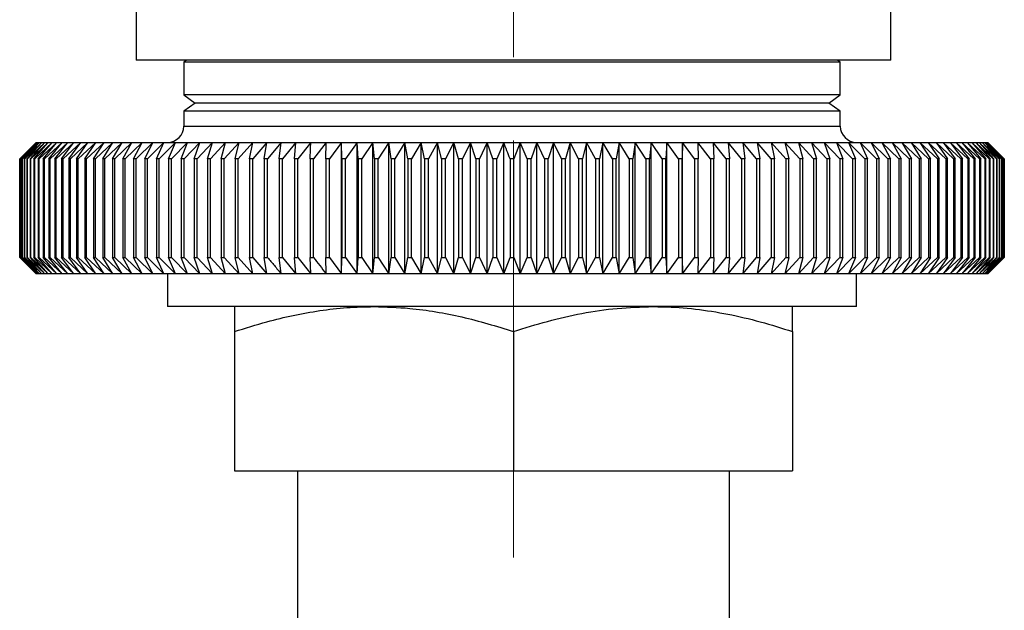
# Model space of a CAD drawing. Units: millimetres. Extents: x 134 to 238, y 41 to 170.
# Drawn here: x 141 to 171, y 80 to 98 of the extents above; entities that cross this region are included whole.
import ezdxf

# ---------------------------------------------------------------- set-up
doc = ezdxf.new("R2010")
doc.units = ezdxf.units.MM
doc.linetypes.add('CENTERX2', pattern=[20.32, 12.7, -2.54, 2.54, -2.54])

msp = doc.modelspace()

# ---------------------------------------------------------------- linework, layer by layer
at = {"color": 7, "linetype": 'CENTERX2', "lineweight": 18}
msp.add_line((155.894, 41.364), (155.894, 116.377), dxfattribs=at)
at = {"color": 7, "linetype": 'Continuous', "lineweight": 25}
for p, q in [((144.394, 106.153), (144.394, 97.153)), ((167.394, 97.153), (167.394, 106.153)), ((167.394, 97.153), (144.394, 97.153)), ((145.925, 97.153), (145.848, 97.098)), ((145.848, 97.098), (145.848, 96.098)), ((165.848, 97.098), (145.848, 97.098)), ((165.848, 97.098), (165.77, 97.153)), ((165.848, 96.098), (165.848, 97.098)), ((145.848, 96.098), (146.198, 95.848)), ((165.848, 96.098), (145.848, 96.098)), ((165.498, 95.848), (165.848, 96.098)), ((146.198, 95.848), (145.848, 95.598)), ((165.498, 95.848), (146.198, 95.848)), ((165.848, 95.598), (165.498, 95.848)), ((145.848, 95.598), (145.848, 95.148)), ((165.848, 95.598), (145.848, 95.598)), ((165.848, 95.148), (165.848, 95.598)), ((141.348, 94.648), (140.848, 94.148)), ((141.35, 94.648), (140.848, 94.148)), ((140.855, 94.148), (141.35, 94.648)), ((141.367, 94.648), (140.859, 94.148)), ((140.88, 94.148), (141.367, 94.648)), ((141.403, 94.648), (140.888, 94.148)), ((140.924, 94.148), (141.403, 94.648)), ((141.456, 94.648), (140.936, 94.148)), ((140.985, 94.148), (141.456, 94.648)), ((141.526, 94.648), (141.002, 94.148)), ((141.065, 94.148), (141.526, 94.648)), ((141.614, 94.648), (141.086, 94.148)), ((141.163, 94.148), (141.614, 94.648)), ((141.719, 94.648), (141.188, 94.148)), ((141.279, 94.148), (141.719, 94.648)), ((141.842, 94.648), (141.307, 94.148)), ((141.348, 94.648), (141.35, 94.648)), ((141.35, 94.648), (141.367, 94.648)), ((141.367, 94.648), (141.403, 94.648)), ((141.403, 94.648), (141.456, 94.648)), ((141.413, 94.148), (141.842, 94.648)), ((141.981, 94.648), (141.445, 94.148)), ((141.456, 94.648), (141.526, 94.648)), ((141.526, 94.648), (141.614, 94.648)), ((141.564, 94.148), (141.981, 94.648)), ((142.137, 94.648), (141.6, 94.148)), ((141.614, 94.648), (141.719, 94.648)), ((141.719, 94.648), (141.842, 94.648)), ((141.732, 94.148), (142.137, 94.648)), ((142.311, 94.648), (141.772, 94.148)), ((141.842, 94.648), (141.981, 94.648)), ((141.918, 94.148), (142.311, 94.648)), ((142.5, 94.648), (141.962, 94.148)), ((141.981, 94.648), (142.137, 94.648)), ((142.121, 94.148), (142.5, 94.648)), ((142.137, 94.648), (142.311, 94.648)), ((142.706, 94.648), (142.168, 94.148)), ((142.311, 94.648), (142.5, 94.648)), ((142.34, 94.148), (142.706, 94.648)), ((142.928, 94.648), (142.391, 94.148)), ((142.5, 94.648), (142.706, 94.648)), ((142.576, 94.148), (142.928, 94.648)), ((143.166, 94.648), (142.631, 94.148)), ((142.706, 94.648), (142.928, 94.648)), ((142.828, 94.148), (143.166, 94.648)), ((143.419, 94.648), (142.886, 94.148)), ((142.928, 94.648), (143.166, 94.648)), ((143.096, 94.148), (143.419, 94.648)), ((143.687, 94.648), (143.158, 94.148)), ((143.166, 94.648), (143.419, 94.648)), ((143.379, 94.148), (143.687, 94.648)), ((143.419, 94.648), (143.687, 94.648)), ((143.97, 94.648), (143.445, 94.148)), ((143.678, 94.148), (143.97, 94.648)), ((143.687, 94.648), (143.97, 94.648)), ((144.267, 94.648), (143.747, 94.148)), ((143.97, 94.648), (144.267, 94.648)), ((143.992, 94.148), (144.267, 94.648)), ((144.579, 94.648), (144.063, 94.148)), ((144.267, 94.648), (144.579, 94.648)), ((144.319, 94.148), (144.579, 94.648)), ((144.904, 94.648), (144.394, 94.148)), ((144.579, 94.648), (144.904, 94.648)), ((144.661, 94.148), (144.904, 94.648)), ((145.243, 94.648), (144.739, 94.148)), ((144.904, 94.648), (145.243, 94.648)), ((145.017, 94.148), (145.243, 94.648)), ((145.594, 94.648), (145.098, 94.148)), ((145.243, 94.648), (145.594, 94.648)), ((145.386, 94.148), (145.594, 94.648)), ((145.959, 94.648), (145.47, 94.148)), ((145.594, 94.648), (145.959, 94.648)), ((145.767, 94.148), (145.959, 94.648)), ((146.335, 94.648), (145.854, 94.148)), ((145.959, 94.648), (146.335, 94.648)), ((146.161, 94.148), (146.335, 94.648)), ((146.722, 94.648), (146.25, 94.148)), ((146.335, 94.648), (146.722, 94.648)), ((146.567, 94.148), (146.722, 94.648)), ((147.121, 94.648), (146.659, 94.148)), ((146.722, 94.648), (147.121, 94.648)), ((146.984, 94.148), (147.121, 94.648)), ((147.531, 94.648), (147.078, 94.148)), ((147.121, 94.648), (147.531, 94.648)), ((147.411, 94.148), (147.531, 94.648)), ((147.95, 94.648), (147.508, 94.148)), ((147.531, 94.648), (147.95, 94.648)), ((147.849, 94.148), (147.95, 94.648)), ((148.379, 94.648), (147.948, 94.148)), ((147.95, 94.648), (148.379, 94.648)), ((148.297, 94.148), (148.379, 94.648)), ((148.379, 94.648), (148.818, 94.648)), ((148.818, 94.648), (148.398, 94.148)), ((148.754, 94.148), (148.818, 94.648)), ((148.818, 94.648), (149.265, 94.648)), ((149.265, 94.648), (148.857, 94.148)), ((149.22, 94.148), (149.265, 94.648)), ((149.265, 94.648), (149.72, 94.648)), ((149.72, 94.648), (149.324, 94.148)), ((149.72, 94.648), (150.182, 94.648)), ((150.182, 94.648), (149.8, 94.148)), ((150.174, 94.148), (150.182, 94.648)), ((150.182, 94.648), (150.651, 94.648)), ((150.651, 94.648), (150.282, 94.148)), ((150.663, 94.148), (150.651, 94.648)), ((150.651, 94.648), (151.127, 94.648)), ((150.651, 90.648), (150.651, 94.648)), ((151.127, 94.648), (150.772, 94.148)), ((151.157, 94.148), (151.127, 94.648)), ((151.127, 94.648), (151.608, 94.648)), ((151.127, 90.648), (151.127, 94.648)), ((151.608, 94.648), (151.268, 94.148)), ((151.657, 94.148), (151.608, 94.648)), ((151.608, 94.648), (152.095, 94.648)), ((151.608, 90.648), (151.608, 94.648)), ((152.095, 94.648), (151.769, 94.148)), ((152.095, 94.648), (152.586, 94.648)), ((152.162, 94.148), (152.095, 94.648)), ((152.095, 90.648), (152.095, 94.648)), ((152.586, 94.648), (152.275, 94.148)), ((152.586, 94.648), (153.081, 94.648)), ((152.672, 94.148), (152.586, 94.648)), ((152.586, 90.648), (152.586, 94.648)), ((153.081, 94.648), (152.786, 94.148)), ((153.081, 94.648), (153.579, 94.648)), ((153.185, 94.148), (153.081, 94.648)), ((153.081, 90.648), (153.081, 94.648)), ((153.579, 94.648), (153.3, 94.148)), ((153.579, 94.648), (154.08, 94.648)), ((153.702, 94.148), (153.579, 94.648)), ((153.579, 90.648), (153.579, 94.648)), ((154.08, 94.648), (153.818, 94.148)), ((154.08, 94.648), (154.584, 94.648)), ((154.222, 94.148), (154.08, 94.648)), ((154.08, 90.648), (154.08, 94.648)), ((154.584, 94.648), (154.338, 94.148)), ((154.584, 94.648), (155.089, 94.648)), ((154.743, 94.148), (154.584, 94.648)), ((154.584, 90.648), (154.584, 94.648)), ((155.089, 94.648), (154.859, 94.148)), ((155.089, 94.648), (155.594, 94.648)), ((155.266, 94.148), (155.089, 94.648)), ((155.089, 90.648), (155.089, 94.648)), ((155.594, 94.648), (155.382, 94.148)), ((155.594, 94.648), (156.101, 94.648)), ((155.594, 90.648), (155.594, 94.648)), ((156.101, 94.648), (155.906, 94.148)), ((156.101, 90.648), (156.101, 94.648)), ((156.101, 94.648), (156.606, 94.648)), ((156.313, 94.148), (156.101, 94.648)), ((156.606, 94.648), (156.429, 94.148)), ((156.606, 90.648), (156.606, 94.648)), ((156.606, 94.648), (157.111, 94.648)), ((156.836, 94.148), (156.606, 94.648)), ((157.111, 94.648), (156.952, 94.148)), ((157.111, 90.648), (157.111, 94.648)), ((157.111, 94.648), (157.615, 94.648)), ((157.358, 94.148), (157.111, 94.648)), ((157.615, 94.648), (157.473, 94.148)), ((157.615, 90.648), (157.615, 94.648)), ((157.615, 94.648), (158.116, 94.648)), ((157.877, 94.148), (157.615, 94.648)), ((158.116, 94.648), (157.993, 94.148)), ((158.116, 90.648), (158.116, 94.648)), ((158.395, 94.148), (158.116, 94.648)), ((158.116, 94.648), (158.614, 94.648)), ((158.614, 94.648), (158.51, 94.148)), ((158.614, 90.648), (158.614, 94.648)), ((158.614, 94.648), (159.109, 94.648)), ((158.909, 94.148), (158.614, 94.648)), ((159.109, 94.648), (159.023, 94.148)), ((159.109, 90.648), (159.109, 94.648)), ((159.42, 94.148), (159.109, 94.648)), ((159.109, 94.648), (159.6, 94.648)), ((159.6, 94.648), (159.533, 94.148)), ((159.6, 90.648), (159.6, 94.648)), ((159.926, 94.148), (159.6, 94.648)), ((159.6, 94.648), (160.087, 94.648)), ((160.087, 94.648), (160.038, 94.148)), ((160.087, 90.648), (160.087, 94.648)), ((160.427, 94.148), (160.087, 94.648)), ((160.087, 94.648), (160.568, 94.648)), ((160.568, 94.648), (160.538, 94.148)), ((160.568, 90.648), (160.568, 94.648)), ((160.923, 94.148), (160.568, 94.648)), ((160.568, 94.648), (161.044, 94.648)), ((161.044, 94.648), (161.033, 94.148)), ((161.044, 90.648), (161.044, 94.648)), ((161.413, 94.148), (161.044, 94.648)), ((161.044, 94.648), (161.513, 94.648)), ((161.513, 94.648), (161.521, 94.148)), ((161.895, 94.148), (161.513, 94.648)), ((161.513, 94.648), (161.975, 94.648)), ((161.975, 94.648), (162.002, 94.148)), ((162.371, 94.148), (161.975, 94.648)), ((161.975, 94.648), (162.43, 94.648)), ((162.43, 94.648), (162.475, 94.148)), ((162.838, 94.148), (162.43, 94.648)), ((162.43, 94.648), (162.877, 94.648)), ((162.877, 94.648), (162.941, 94.148)), ((163.297, 94.148), (162.877, 94.648)), ((162.877, 94.648), (163.316, 94.648)), ((163.316, 94.648), (163.398, 94.148)), ((163.747, 94.148), (163.316, 94.648)), ((163.316, 94.648), (163.745, 94.648)), ((163.745, 94.648), (163.846, 94.148)), ((164.187, 94.148), (163.745, 94.648)), ((163.745, 94.648), (164.164, 94.648)), ((164.164, 94.648), (164.284, 94.148)), ((164.617, 94.148), (164.164, 94.648)), ((164.164, 94.648), (164.574, 94.648)), ((164.574, 94.648), (164.711, 94.148)), ((165.036, 94.148), (164.574, 94.648)), ((164.574, 94.648), (164.973, 94.648)), ((164.973, 94.648), (165.128, 94.148)), ((165.445, 94.148), (164.973, 94.648)), ((164.973, 94.648), (165.36, 94.648)), ((165.36, 94.648), (165.534, 94.148)), ((165.841, 94.148), (165.36, 94.648)), ((165.36, 94.648), (165.736, 94.648)), ((165.736, 94.648), (165.928, 94.148)), ((166.225, 94.148), (165.736, 94.648)), ((165.736, 94.648), (166.101, 94.648)), ((166.101, 94.648), (166.309, 94.148)), ((166.597, 94.148), (166.101, 94.648)), ((166.101, 94.648), (166.452, 94.648)), ((166.452, 94.648), (166.678, 94.148)), ((166.956, 94.148), (166.452, 94.648)), ((166.452, 94.648), (166.791, 94.648)), ((166.791, 94.648), (167.034, 94.148)), ((167.301, 94.148), (166.791, 94.648)), ((166.791, 94.648), (167.116, 94.648)), ((167.116, 94.648), (167.376, 94.148)), ((167.632, 94.148), (167.116, 94.648)), ((167.116, 94.648), (167.428, 94.648)), ((167.428, 94.648), (167.703, 94.148)), ((167.948, 94.148), (167.428, 94.648)), ((167.428, 94.648), (167.725, 94.648)), ((167.725, 94.648), (168.017, 94.148)), ((168.25, 94.148), (167.725, 94.648)), ((167.725, 94.648), (168.008, 94.648)), ((168.008, 94.648), (168.316, 94.148)), ((168.537, 94.148), (168.008, 94.648)), ((168.008, 94.648), (168.276, 94.648)), ((168.276, 94.648), (168.599, 94.148)), ((168.809, 94.148), (168.276, 94.648)), ((168.276, 94.648), (168.53, 94.648)), ((168.53, 94.648), (168.867, 94.148)), ((169.064, 94.148), (168.53, 94.648)), ((168.53, 94.648), (168.767, 94.648)), ((168.767, 94.648), (169.119, 94.148)), ((169.304, 94.148), (168.767, 94.648)), ((168.767, 94.648), (168.989, 94.648)), ((168.989, 94.648), (169.355, 94.148)), ((169.527, 94.148), (168.989, 94.648)), ((168.989, 94.648), (169.195, 94.648)), ((169.195, 94.648), (169.574, 94.148)), ((169.733, 94.148), (169.195, 94.648)), ((169.195, 94.648), (169.384, 94.648)), ((169.384, 94.648), (169.777, 94.148)), ((169.923, 94.148), (169.384, 94.648)), ((169.384, 94.648), (169.558, 94.648)), ((169.558, 94.648), (169.963, 94.148)), ((170.095, 94.148), (169.558, 94.648)), ((169.558, 94.648), (169.714, 94.648)), ((169.714, 94.648), (170.131, 94.148)), ((170.25, 94.148), (169.714, 94.648)), ((169.714, 94.648), (169.853, 94.648)), ((169.853, 94.648), (170.282, 94.148)), ((170.388, 94.148), (169.853, 94.648)), ((169.853, 94.648), (169.976, 94.648)), ((169.976, 94.648), (170.416, 94.148)), ((170.508, 94.148), (169.976, 94.648)), ((169.976, 94.648), (170.081, 94.648)), ((170.081, 94.648), (170.532, 94.148)), ((170.609, 94.148), (170.081, 94.648)), ((170.081, 94.648), (170.169, 94.648)), ((170.169, 94.648), (170.63, 94.148)), ((170.693, 94.148), (170.169, 94.648)), ((170.169, 94.648), (170.239, 94.648)), ((170.239, 94.648), (170.71, 94.148)), ((170.759, 94.148), (170.239, 94.648)), ((170.239, 94.648), (170.292, 94.648)), ((170.292, 94.648), (170.771, 94.148)), ((170.807, 94.148), (170.292, 94.648)), ((170.292, 94.648), (170.328, 94.648)), ((170.328, 94.648), (170.815, 94.148)), ((170.836, 94.148), (170.328, 94.648)), ((170.328, 94.648), (170.345, 94.648)), ((170.345, 94.648), (170.84, 94.148)), ((170.847, 94.148), (170.345, 94.648)), ((170.345, 94.648), (170.348, 94.648)), ((170.848, 94.148), (170.348, 94.648)), ((140.848, 94.148), (140.848, 91.148)), ((140.848, 94.148), (140.848, 94.148)), ((140.848, 91.148), (140.848, 94.148)), ((140.859, 94.148), (140.855, 94.148)), ((140.855, 94.148), (140.855, 91.148)), ((140.859, 91.148), (140.859, 94.148)), ((140.888, 94.148), (140.88, 94.148)), ((140.88, 94.148), (140.88, 91.148)), ((140.888, 91.148), (140.888, 94.148)), ((140.936, 94.148), (140.924, 94.148)), ((140.924, 94.148), (140.924, 91.148)), ((140.936, 91.148), (140.936, 94.148)), ((141.002, 94.148), (140.985, 94.148)), ((140.985, 94.148), (140.985, 91.148)), ((141.002, 91.148), (141.002, 94.148)), ((141.086, 94.148), (141.065, 94.148)), ((141.065, 94.148), (141.065, 91.148)), ((141.086, 91.148), (141.086, 94.148)), ((141.188, 94.148), (141.163, 94.148)), ((141.163, 94.148), (141.163, 91.148)), ((141.188, 91.148), (141.188, 94.148)), ((141.307, 94.148), (141.279, 94.148)), ((141.279, 94.148), (141.279, 91.148)), ((141.307, 91.148), (141.307, 94.148)), ((141.445, 94.148), (141.413, 94.148)), ((141.413, 94.148), (141.413, 91.148)), ((141.445, 91.148), (141.445, 94.148)), ((141.6, 94.148), (141.564, 94.148)), ((141.564, 94.148), (141.564, 91.148)), ((141.6, 91.148), (141.6, 94.148)), ((141.772, 94.148), (141.732, 94.148)), ((141.732, 94.148), (141.732, 91.148)), ((141.772, 91.148), (141.772, 94.148)), ((141.918, 94.148), (141.918, 91.148)), ((141.962, 94.148), (141.918, 94.148)), ((141.962, 91.148), (141.962, 94.148)), ((142.121, 94.148), (142.121, 91.148)), ((142.168, 94.148), (142.121, 94.148)), ((142.168, 91.148), (142.168, 94.148)), ((142.34, 94.148), (142.34, 91.148)), ((142.391, 94.148), (142.34, 94.148)), ((142.391, 91.148), (142.391, 94.148)), ((142.576, 94.148), (142.576, 91.148)), ((142.631, 94.148), (142.576, 94.148)), ((142.631, 91.148), (142.631, 94.148)), ((142.828, 94.148), (142.828, 91.148)), ((142.886, 94.148), (142.828, 94.148)), ((142.886, 91.148), (142.886, 94.148)), ((143.096, 94.148), (143.096, 91.148)), ((143.158, 94.148), (143.096, 94.148)), ((143.158, 91.148), (143.158, 94.148)), ((143.445, 94.148), (143.379, 94.148)), ((143.379, 94.148), (143.379, 91.148)), ((143.445, 91.148), (143.445, 94.148)), ((143.747, 94.148), (143.678, 94.148)), ((143.678, 94.148), (143.678, 91.148)), ((143.747, 91.148), (143.747, 94.148)), ((144.063, 94.148), (143.992, 94.148)), ((143.992, 94.148), (143.992, 91.148)), ((144.063, 91.148), (144.063, 94.148)), ((144.319, 94.148), (144.319, 91.148)), ((144.394, 94.148), (144.319, 94.148)), ((144.394, 91.148), (144.394, 94.148)), ((144.661, 94.148), (144.661, 91.148)), ((144.739, 94.148), (144.661, 94.148)), ((144.739, 91.148), (144.739, 94.148)), ((145.017, 94.148), (145.017, 91.148)), ((145.098, 94.148), (145.017, 94.148)), ((145.098, 91.148), (145.098, 94.148)), ((145.386, 94.148), (145.386, 91.148)), ((145.47, 94.148), (145.386, 94.148)), ((145.47, 91.148), (145.47, 94.148)), ((145.767, 94.148), (145.767, 91.148)), ((145.854, 94.148), (145.767, 94.148)), ((145.854, 91.148), (145.854, 94.148)), ((146.161, 94.148), (146.161, 91.148)), ((146.25, 94.148), (146.161, 94.148)), ((146.25, 91.148), (146.25, 94.148)), ((146.659, 94.148), (146.567, 94.148)), ((146.567, 94.148), (146.567, 91.148)), ((146.659, 91.148), (146.659, 94.148)), ((146.984, 94.148), (146.984, 91.148)), ((147.078, 94.148), (146.984, 94.148)), ((147.078, 91.148), (147.078, 94.148)), ((147.411, 94.148), (147.411, 91.148)), ((147.508, 94.148), (147.411, 94.148)), ((147.508, 91.148), (147.508, 94.148)), ((147.849, 94.148), (147.849, 91.148)), ((147.948, 94.148), (147.849, 94.148)), ((147.948, 91.148), (147.948, 94.148)), ((148.297, 94.148), (148.297, 91.148)), ((148.398, 94.148), (148.297, 94.148)), ((148.398, 91.148), (148.398, 94.148)), ((148.754, 94.148), (148.754, 91.148)), ((148.857, 94.148), (148.754, 94.148)), ((148.857, 91.148), (148.857, 94.148)), ((149.324, 94.148), (149.22, 94.148)), ((149.22, 94.148), (149.22, 91.148)), ((149.324, 91.148), (149.324, 94.148)), ((149.693, 94.148), (149.693, 91.148)), ((149.8, 94.148), (149.693, 94.148)), ((149.8, 91.148), (149.8, 94.148)), ((150.174, 94.148), (150.174, 91.148)), ((150.282, 94.148), (150.174, 94.148)), ((150.282, 91.148), (150.282, 94.148)), ((150.663, 94.148), (150.663, 91.148)), ((150.772, 94.148), (150.663, 94.148)), ((150.772, 91.148), (150.772, 94.148)), ((151.157, 94.148), (151.157, 91.148)), ((151.268, 94.148), (151.157, 94.148)), ((151.268, 91.148), (151.268, 94.148)), ((151.769, 94.148), (151.657, 94.148)), ((151.657, 94.148), (151.657, 91.148)), ((151.769, 91.148), (151.769, 94.148)), ((152.162, 94.148), (152.162, 91.148)), ((152.275, 94.148), (152.162, 94.148)), ((152.275, 91.148), (152.275, 94.148)), ((152.672, 94.148), (152.672, 91.148)), ((152.786, 94.148), (152.672, 94.148)), ((152.786, 91.148), (152.786, 94.148)), ((153.185, 94.148), (153.185, 91.148)), ((153.3, 94.148), (153.185, 94.148)), ((153.3, 91.148), (153.3, 94.148)), ((153.818, 94.148), (153.702, 94.148)), ((153.702, 94.148), (153.702, 91.148)), ((153.818, 91.148), (153.818, 94.148)), ((154.338, 94.148), (154.222, 94.148)), ((154.222, 94.148), (154.222, 91.148)), ((154.338, 91.148), (154.338, 94.148)), ((154.743, 94.148), (154.743, 91.148)), ((154.859, 94.148), (154.743, 94.148)), ((154.859, 91.148), (154.859, 94.148)), ((155.382, 94.148), (155.266, 94.148)), ((155.266, 94.148), (155.266, 91.148)), ((155.382, 91.148), (155.382, 94.148)), ((155.789, 94.148), (155.789, 91.148)), ((155.906, 94.148), (155.789, 94.148)), ((155.906, 91.148), (155.906, 94.148)), ((156.429, 94.148), (156.313, 94.148)), ((156.313, 94.148), (156.313, 91.148)), ((156.429, 91.148), (156.429, 94.148)), ((156.836, 94.148), (156.836, 91.148)), ((156.952, 94.148), (156.836, 94.148)), ((156.952, 91.148), (156.952, 94.148)), ((157.473, 94.148), (157.358, 94.148)), ((157.358, 94.148), (157.358, 91.148)), ((157.473, 91.148), (157.473, 94.148)), ((157.877, 94.148), (157.877, 91.148)), ((157.993, 94.148), (157.877, 94.148)), ((157.993, 91.148), (157.993, 94.148)), ((158.395, 94.148), (158.395, 91.148)), ((158.51, 94.148), (158.395, 94.148)), ((158.51, 91.148), (158.51, 94.148)), ((158.909, 94.148), (158.909, 91.148)), ((159.023, 94.148), (158.909, 94.148)), ((159.023, 91.148), (159.023, 94.148)), ((159.42, 94.148), (159.42, 91.148)), ((159.533, 94.148), (159.42, 94.148)), ((159.533, 91.148), (159.533, 94.148)), ((159.926, 94.148), (159.926, 91.148)), ((160.038, 94.148), (159.926, 94.148)), ((160.038, 91.148), (160.038, 94.148)), ((160.538, 94.148), (160.427, 94.148)), ((160.427, 94.148), (160.427, 91.148)), ((160.538, 91.148), (160.538, 94.148)), ((160.923, 94.148), (160.923, 91.148)), ((161.033, 94.148), (160.923, 94.148)), ((161.033, 91.148), (161.033, 94.148)), ((161.521, 94.148), (161.413, 94.148)), ((161.413, 94.148), (161.413, 91.148)), ((161.521, 91.148), (161.521, 94.148)), ((161.895, 94.148), (161.895, 91.148)), ((162.002, 94.148), (161.895, 94.148)), ((162.002, 91.148), (162.002, 94.148)), ((162.371, 94.148), (162.371, 91.148)), ((162.475, 94.148), (162.371, 94.148)), ((162.475, 91.148), (162.475, 94.148)), ((162.838, 94.148), (162.838, 91.148)), ((162.941, 94.148), (162.838, 94.148)), ((162.941, 91.148), (162.941, 94.148)), ((163.398, 94.148), (163.297, 94.148)), ((163.297, 94.148), (163.297, 91.148)), ((163.398, 91.148), (163.398, 94.148)), ((163.846, 94.148), (163.747, 94.148)), ((163.747, 94.148), (163.747, 91.148)), ((163.846, 91.148), (163.846, 94.148)), ((164.187, 94.148), (164.187, 91.148)), ((164.284, 94.148), (164.187, 94.148)), ((164.284, 91.148), (164.284, 94.148)), ((164.617, 94.148), (164.617, 91.148)), ((164.711, 94.148), (164.617, 94.148)), ((164.711, 91.148), (164.711, 94.148)), ((165.128, 94.148), (165.036, 94.148)), ((165.036, 94.148), (165.036, 91.148)), ((165.128, 91.148), (165.128, 94.148)), ((165.445, 94.148), (165.445, 91.148)), ((165.534, 94.148), (165.445, 94.148)), ((165.534, 91.148), (165.534, 94.148)), ((165.928, 94.148), (165.841, 94.148)), ((165.841, 94.148), (165.841, 91.148)), ((165.928, 91.148), (165.928, 94.148)), ((166.225, 94.148), (166.225, 91.148)), ((166.309, 94.148), (166.225, 94.148)), ((166.309, 91.148), (166.309, 94.148)), ((166.678, 94.148), (166.597, 94.148)), ((166.597, 94.148), (166.597, 91.148)), ((166.678, 91.148), (166.678, 94.148)), ((166.956, 94.148), (166.956, 91.148)), ((167.034, 94.148), (166.956, 94.148)), ((167.034, 91.148), (167.034, 94.148)), ((167.301, 94.148), (167.301, 91.148)), ((167.376, 94.148), (167.301, 94.148)), ((167.376, 91.148), (167.376, 94.148)), ((167.632, 94.148), (167.632, 91.148)), ((167.703, 94.148), (167.632, 94.148)), ((167.703, 91.148), (167.703, 94.148)), ((168.017, 94.148), (167.948, 94.148)), ((167.948, 94.148), (167.948, 91.148)), ((168.017, 91.148), (168.017, 94.148)), ((168.25, 94.148), (168.25, 91.148)), ((168.316, 94.148), (168.25, 94.148)), ((168.316, 91.148), (168.316, 94.148)), ((168.599, 94.148), (168.537, 94.148)), ((168.537, 94.148), (168.537, 91.148)), ((168.599, 91.148), (168.599, 94.148)), ((168.809, 94.148), (168.809, 91.148)), ((168.867, 94.148), (168.809, 94.148)), ((168.867, 91.148), (168.867, 94.148)), ((169.064, 94.148), (169.064, 91.148)), ((169.119, 94.148), (169.064, 94.148)), ((169.119, 91.148), (169.119, 94.148)), ((169.355, 94.148), (169.304, 94.148)), ((169.304, 94.148), (169.304, 91.148)), ((169.355, 91.148), (169.355, 94.148)), ((169.527, 94.148), (169.527, 91.148)), ((169.574, 94.148), (169.527, 94.148)), ((169.574, 91.148), (169.574, 94.148)), ((169.733, 94.148), (169.733, 91.148)), ((169.777, 94.148), (169.733, 94.148)), ((169.777, 91.148), (169.777, 94.148)), ((169.923, 94.148), (169.923, 91.148)), ((169.963, 94.148), (169.923, 94.148)), ((169.963, 91.148), (169.963, 94.148)), ((170.131, 94.148), (170.095, 94.148)), ((170.095, 94.148), (170.095, 91.148)), ((170.131, 91.148), (170.131, 94.148)), ((170.282, 94.148), (170.25, 94.148)), ((170.25, 94.148), (170.25, 91.148)), ((170.282, 91.148), (170.282, 94.148)), ((170.388, 94.148), (170.388, 91.148)), ((170.416, 94.148), (170.388, 94.148)), ((170.416, 91.148), (170.416, 94.148)), ((170.532, 94.148), (170.508, 94.148)), ((170.508, 94.148), (170.508, 91.148)), ((170.532, 91.148), (170.532, 94.148)), ((170.609, 94.148), (170.609, 91.148)), ((170.63, 94.148), (170.609, 94.148)), ((170.63, 91.148), (170.63, 94.148)), ((170.71, 94.148), (170.693, 94.148)), ((170.693, 94.148), (170.693, 91.148)), ((170.71, 91.148), (170.71, 94.148)), ((170.771, 94.148), (170.759, 94.148)), ((170.759, 94.148), (170.759, 91.148)), ((170.771, 91.148), (170.771, 94.148)), ((170.815, 94.148), (170.807, 94.148)), ((170.807, 94.148), (170.807, 91.148)), ((170.815, 91.148), (170.815, 94.148)), ((170.84, 94.148), (170.836, 94.148)), ((170.836, 94.148), (170.836, 91.148)), ((170.84, 91.148), (170.84, 94.148)), ((170.847, 94.148), (170.847, 91.148)), ((170.848, 94.148), (170.847, 94.148)), ((170.848, 91.148), (170.848, 94.148)), ((140.848, 91.148), (141.348, 90.648)), ((140.848, 91.148), (141.35, 90.648)), ((140.848, 91.148), (140.848, 91.148)), ((140.855, 91.148), (140.859, 91.148)), ((141.35, 90.648), (140.855, 91.148)), ((140.859, 91.148), (141.367, 90.648)), ((140.88, 91.148), (140.888, 91.148)), ((141.367, 90.648), (140.88, 91.148)), ((140.888, 91.148), (141.403, 90.648)), ((140.924, 91.148), (140.936, 91.148)), ((141.403, 90.648), (140.924, 91.148)), ((140.936, 91.148), (141.456, 90.648)), ((140.985, 91.148), (141.002, 91.148)), ((141.456, 90.648), (140.985, 91.148)), ((141.002, 91.148), (141.526, 90.648)), ((141.065, 91.148), (141.086, 91.148)), ((141.526, 90.648), (141.065, 91.148)), ((141.086, 91.148), (141.614, 90.648)), ((141.163, 91.148), (141.188, 91.148)), ((141.614, 90.648), (141.163, 91.148)), ((141.188, 91.148), (141.719, 90.648)), ((141.279, 91.148), (141.307, 91.148)), ((141.719, 90.648), (141.279, 91.148)), ((141.307, 91.148), (141.842, 90.648)), ((141.413, 91.148), (141.445, 91.148)), ((141.842, 90.648), (141.413, 91.148)), ((141.445, 91.148), (141.981, 90.648)), ((141.564, 91.148), (141.6, 91.148)), ((141.981, 90.648), (141.564, 91.148)), ((141.6, 91.148), (142.137, 90.648)), ((141.732, 91.148), (141.772, 91.148)), ((142.137, 90.648), (141.732, 91.148)), ((141.772, 91.148), (142.311, 90.648)), ((141.918, 91.148), (141.962, 91.148)), ((142.311, 90.648), (141.918, 91.148)), ((141.962, 91.148), (142.5, 90.648)), ((142.121, 91.148), (142.168, 91.148)), ((142.5, 90.648), (142.121, 91.148)), ((142.168, 91.148), (142.706, 90.648)), ((142.34, 91.148), (142.391, 91.148)), ((142.706, 90.648), (142.34, 91.148)), ((142.391, 91.148), (142.928, 90.648)), ((142.576, 91.148), (142.631, 91.148)), ((142.928, 90.648), (142.576, 91.148)), ((142.631, 91.148), (143.166, 90.648)), ((142.828, 91.148), (142.886, 91.148)), ((143.166, 90.648), (142.828, 91.148)), ((142.886, 91.148), (143.419, 90.648)), ((143.096, 91.148), (143.158, 91.148)), ((143.419, 90.648), (143.096, 91.148)), ((143.158, 91.148), (143.687, 90.648)), ((143.379, 91.148), (143.445, 91.148)), ((143.687, 90.648), (143.379, 91.148)), ((143.445, 91.148), (143.97, 90.648)), ((143.678, 91.148), (143.747, 91.148)), ((143.97, 90.648), (143.678, 91.148)), ((143.747, 91.148), (144.267, 90.648)), ((143.992, 91.148), (144.063, 91.148)), ((144.267, 90.648), (143.992, 91.148)), ((144.063, 91.148), (144.579, 90.648)), ((144.319, 91.148), (144.394, 91.148)), ((144.579, 90.648), (144.319, 91.148)), ((144.394, 91.148), (144.904, 90.648)), ((144.661, 91.148), (144.739, 91.148)), ((144.904, 90.648), (144.661, 91.148)), ((144.739, 91.148), (145.243, 90.648)), ((145.017, 91.148), (145.098, 91.148)), ((145.243, 90.648), (145.017, 91.148)), ((145.098, 91.148), (145.594, 90.648)), ((145.386, 91.148), (145.47, 91.148)), ((145.594, 90.648), (145.386, 91.148)), ((145.47, 91.148), (145.959, 90.648)), ((145.767, 91.148), (145.854, 91.148)), ((145.959, 90.648), (145.767, 91.148)), ((145.854, 91.148), (146.335, 90.648)), ((146.161, 91.148), (146.25, 91.148)), ((146.335, 90.648), (146.161, 91.148)), ((146.25, 91.148), (146.722, 90.648)), ((146.567, 91.148), (146.659, 91.148)), ((146.722, 90.648), (146.567, 91.148)), ((146.659, 91.148), (147.121, 90.648)), ((146.984, 91.148), (147.078, 91.148)), ((147.121, 90.648), (146.984, 91.148)), ((147.078, 91.148), (147.531, 90.648)), ((147.411, 91.148), (147.508, 91.148)), ((147.531, 90.648), (147.411, 91.148)), ((147.508, 91.148), (147.95, 90.648)), ((147.849, 91.148), (147.948, 91.148)), ((147.95, 90.648), (147.849, 91.148)), ((147.948, 91.148), (148.379, 90.648)), ((148.297, 91.148), (148.398, 91.148)), ((148.379, 90.648), (148.297, 91.148)), ((148.754, 91.148), (148.857, 91.148)), ((148.818, 90.648), (148.754, 91.148)), ((148.857, 91.148), (149.265, 90.648)), ((149.22, 91.148), (149.324, 91.148)), ((149.265, 90.648), (149.22, 91.148)), ((149.324, 91.148), (149.72, 90.648)), ((149.693, 91.148), (149.8, 91.148)), ((149.72, 90.648), (149.693, 91.148)), ((150.174, 91.148), (150.282, 91.148)), ((150.182, 90.648), (150.174, 91.148)), ((150.282, 91.148), (150.651, 90.648)), ((150.651, 90.648), (150.663, 91.148)), ((150.663, 91.148), (150.772, 91.148)), ((150.772, 91.148), (151.127, 90.648)), ((151.127, 90.648), (151.157, 91.148)), ((151.157, 91.148), (151.268, 91.148)), ((151.268, 91.148), (151.608, 90.648)), ((151.608, 90.648), (151.657, 91.148)), ((151.657, 91.148), (151.769, 91.148)), ((151.769, 91.148), (152.095, 90.648)), ((152.095, 90.648), (152.162, 91.148)), ((152.162, 91.148), (152.275, 91.148)), ((152.275, 91.148), (152.586, 90.648)), ((152.586, 90.648), (152.672, 91.148)), ((152.672, 91.148), (152.786, 91.148)), ((152.786, 91.148), (153.081, 90.648)), ((153.081, 90.648), (153.185, 91.148)), ((153.185, 91.148), (153.3, 91.148)), ((153.3, 91.148), (153.579, 90.648)), ((153.579, 90.648), (153.702, 91.148)), ((153.702, 91.148), (153.818, 91.148)), ((153.818, 91.148), (154.08, 90.648)), ((154.08, 90.648), (154.222, 91.148)), ((154.222, 91.148), (154.338, 91.148)), ((154.338, 91.148), (154.584, 90.648)), ((154.584, 90.648), (154.743, 91.148)), ((154.743, 91.148), (154.859, 91.148)), ((154.859, 91.148), (155.089, 90.648)), ((155.089, 90.648), (155.266, 91.148)), ((155.266, 91.148), (155.382, 91.148)), ((155.382, 91.148), (155.594, 90.648)), ((155.594, 90.648), (155.789, 91.148)), ((155.789, 91.148), (155.906, 91.148)), ((155.906, 91.148), (156.101, 90.648)), ((156.101, 90.648), (156.313, 91.148)), ((156.313, 91.148), (156.429, 91.148)), ((156.429, 91.148), (156.606, 90.648)), ((156.606, 90.648), (156.836, 91.148)), ((156.836, 91.148), (156.952, 91.148)), ((156.952, 91.148), (157.111, 90.648)), ((157.111, 90.648), (157.358, 91.148)), ((157.358, 91.148), (157.473, 91.148)), ((157.473, 91.148), (157.615, 90.648)), ((157.615, 90.648), (157.877, 91.148)), ((157.877, 91.148), (157.993, 91.148)), ((157.993, 91.148), (158.116, 90.648)), ((158.116, 90.648), (158.395, 91.148)), ((158.395, 91.148), (158.51, 91.148)), ((158.51, 91.148), (158.614, 90.648)), ((158.614, 90.648), (158.909, 91.148)), ((158.909, 91.148), (159.023, 91.148)), ((159.023, 91.148), (159.109, 90.648)), ((159.109, 90.648), (159.42, 91.148)), ((159.42, 91.148), (159.533, 91.148)), ((159.533, 91.148), (159.6, 90.648)), ((159.6, 90.648), (159.926, 91.148)), ((159.926, 91.148), (160.038, 91.148)), ((160.038, 91.148), (160.087, 90.648)), ((160.087, 90.648), (160.427, 91.148)), ((160.427, 91.148), (160.538, 91.148)), ((160.538, 91.148), (160.568, 90.648)), ((160.568, 90.648), (160.923, 91.148)), ((160.923, 91.148), (161.033, 91.148)), ((161.033, 91.148), (161.044, 90.648)), ((161.044, 90.648), (161.413, 91.148)), ((161.413, 91.148), (161.521, 91.148)), ((161.521, 91.148), (161.513, 90.648)), ((161.513, 90.648), (161.895, 91.148)), ((161.895, 91.148), (162.002, 91.148)), ((162.002, 91.148), (161.975, 90.648)), ((161.975, 90.648), (162.371, 91.148)), ((162.371, 91.148), (162.475, 91.148)), ((162.475, 91.148), (162.43, 90.648)), ((162.43, 90.648), (162.838, 91.148)), ((162.838, 91.148), (162.941, 91.148)), ((162.941, 91.148), (162.877, 90.648)), ((162.877, 90.648), (163.297, 91.148)), ((163.297, 91.148), (163.398, 91.148)), ((163.398, 91.148), (163.316, 90.648)), ((163.316, 90.648), (163.747, 91.148)), ((163.846, 91.148), (163.745, 90.648)), ((163.745, 90.648), (164.187, 91.148)), ((163.747, 91.148), (163.846, 91.148)), ((164.284, 91.148), (164.164, 90.648)), ((164.164, 90.648), (164.617, 91.148)), ((164.187, 91.148), (164.284, 91.148)), ((164.711, 91.148), (164.574, 90.648)), ((164.574, 90.648), (165.036, 91.148)), ((164.617, 91.148), (164.711, 91.148)), ((165.128, 91.148), (164.973, 90.648)), ((164.973, 90.648), (165.445, 91.148)), ((165.036, 91.148), (165.128, 91.148)), ((165.534, 91.148), (165.36, 90.648)), ((165.36, 90.648), (165.841, 91.148)), ((165.445, 91.148), (165.534, 91.148)), ((165.928, 91.148), (165.736, 90.648)), ((165.736, 90.648), (166.225, 91.148)), ((165.841, 91.148), (165.928, 91.148)), ((166.309, 91.148), (166.101, 90.648)), ((166.101, 90.648), (166.597, 91.148)), ((166.225, 91.148), (166.309, 91.148)), ((166.678, 91.148), (166.452, 90.648)), ((166.452, 90.648), (166.956, 91.148)), ((166.597, 91.148), (166.678, 91.148)), ((167.034, 91.148), (166.791, 90.648)), ((166.791, 90.648), (167.301, 91.148)), ((166.956, 91.148), (167.034, 91.148)), ((167.376, 91.148), (167.116, 90.648)), ((167.116, 90.648), (167.632, 91.148)), ((167.301, 91.148), (167.376, 91.148)), ((167.703, 91.148), (167.428, 90.648)), ((167.428, 90.648), (167.948, 91.148)), ((167.632, 91.148), (167.703, 91.148)), ((168.017, 91.148), (167.725, 90.648)), ((167.725, 90.648), (168.25, 91.148)), ((167.948, 91.148), (168.017, 91.148)), ((168.316, 91.148), (168.008, 90.648)), ((168.008, 90.648), (168.537, 91.148)), ((168.25, 91.148), (168.316, 91.148)), ((168.599, 91.148), (168.276, 90.648)), ((168.276, 90.648), (168.809, 91.148)), ((168.867, 91.148), (168.53, 90.648)), ((168.53, 90.648), (169.064, 91.148)), ((168.537, 91.148), (168.599, 91.148)), ((169.119, 91.148), (168.767, 90.648)), ((168.767, 90.648), (169.304, 91.148)), ((168.809, 91.148), (168.867, 91.148)), ((169.355, 91.148), (168.989, 90.648)), ((168.989, 90.648), (169.527, 91.148)), ((169.064, 91.148), (169.119, 91.148)), ((169.574, 91.148), (169.195, 90.648)), ((169.195, 90.648), (169.733, 91.148)), ((169.304, 91.148), (169.355, 91.148)), ((169.777, 91.148), (169.384, 90.648)), ((169.384, 90.648), (169.923, 91.148)), ((169.527, 91.148), (169.574, 91.148)), ((169.963, 91.148), (169.558, 90.648)), ((169.558, 90.648), (170.095, 91.148)), ((170.131, 91.148), (169.714, 90.648)), ((169.714, 90.648), (170.25, 91.148)), ((169.733, 91.148), (169.777, 91.148)), ((170.282, 91.148), (169.853, 90.648)), ((169.853, 90.648), (170.388, 91.148)), ((169.923, 91.148), (169.963, 91.148)), ((170.416, 91.148), (169.976, 90.648)), ((169.976, 90.648), (170.508, 91.148)), ((170.532, 91.148), (170.081, 90.648)), ((170.081, 90.648), (170.609, 91.148)), ((170.095, 91.148), (170.131, 91.148)), ((170.63, 91.148), (170.169, 90.648)), ((170.169, 90.648), (170.693, 91.148)), ((170.71, 91.148), (170.239, 90.648)), ((170.239, 90.648), (170.759, 91.148)), ((170.25, 91.148), (170.282, 91.148)), ((170.771, 91.148), (170.292, 90.648)), ((170.292, 90.648), (170.807, 91.148)), ((170.815, 91.148), (170.328, 90.648)), ((170.328, 90.648), (170.836, 91.148)), ((170.84, 91.148), (170.345, 90.648)), ((170.345, 90.648), (170.847, 91.148)), ((170.348, 90.648), (170.848, 91.148)), ((170.388, 91.148), (170.416, 91.148)), ((170.508, 91.148), (170.532, 91.148)), ((170.609, 91.148), (170.63, 91.148)), ((170.693, 91.148), (170.71, 91.148)), ((170.759, 91.148), (170.771, 91.148)), ((170.807, 91.148), (170.815, 91.148)), ((170.836, 91.148), (170.84, 91.148)), ((170.847, 91.148), (170.848, 91.148)), ((141.35, 90.648), (141.348, 90.648)), ((141.367, 90.648), (141.35, 90.648)), ((141.403, 90.648), (141.367, 90.648)), ((141.456, 90.648), (141.403, 90.648)), ((141.526, 90.648), (141.456, 90.648)), ((141.614, 90.648), (141.526, 90.648)), ((141.719, 90.648), (141.614, 90.648)), ((141.842, 90.648), (141.719, 90.648)), ((141.981, 90.648), (141.842, 90.648)), ((142.137, 90.648), (141.981, 90.648)), ((142.311, 90.648), (142.137, 90.648)), ((142.5, 90.648), (142.311, 90.648)), ((142.706, 90.648), (142.5, 90.648)), ((142.928, 90.648), (142.706, 90.648)), ((143.166, 90.648), (142.928, 90.648)), ((143.419, 90.648), (143.166, 90.648)), ((143.687, 90.648), (143.419, 90.648)), ((143.97, 90.648), (143.687, 90.648)), ((144.267, 90.648), (143.97, 90.648)), ((144.579, 90.648), (144.267, 90.648)), ((144.904, 90.648), (144.579, 90.648)), ((145.243, 90.648), (144.904, 90.648)), ((145.594, 90.648), (145.243, 90.648)), ((145.348, 90.648), (145.348, 89.648)), ((145.959, 90.648), (145.594, 90.648)), ((146.335, 90.648), (145.959, 90.648)), ((146.722, 90.648), (146.335, 90.648)), ((147.121, 90.648), (146.722, 90.648)), ((147.531, 90.648), (147.121, 90.648)), ((147.95, 90.648), (147.531, 90.648)), ((148.379, 90.648), (147.95, 90.648)), ((148.818, 90.648), (148.379, 90.648)), ((149.265, 90.648), (148.818, 90.648)), ((149.72, 90.648), (149.265, 90.648)), ((150.182, 90.648), (149.72, 90.648)), ((150.651, 90.648), (150.182, 90.648)), ((151.127, 90.648), (150.651, 90.648)), ((151.608, 90.648), (151.127, 90.648)), ((152.095, 90.648), (151.608, 90.648)), ((152.586, 90.648), (152.095, 90.648)), ((153.081, 90.648), (152.586, 90.648)), ((153.579, 90.648), (153.081, 90.648)), ((154.08, 90.648), (153.579, 90.648)), ((154.584, 90.648), (154.08, 90.648)), ((155.089, 90.648), (154.584, 90.648)), ((155.594, 90.648), (155.089, 90.648)), ((156.101, 90.648), (155.594, 90.648)), ((156.606, 90.648), (156.101, 90.648)), ((157.111, 90.648), (156.606, 90.648)), ((157.615, 90.648), (157.111, 90.648)), ((158.116, 90.648), (157.615, 90.648)), ((158.614, 90.648), (158.116, 90.648)), ((159.109, 90.648), (158.614, 90.648)), ((159.6, 90.648), (159.109, 90.648)), ((160.087, 90.648), (159.6, 90.648)), ((160.568, 90.648), (160.087, 90.648)), ((161.044, 90.648), (160.568, 90.648)), ((161.513, 90.648), (161.044, 90.648)), ((161.975, 90.648), (161.513, 90.648)), ((162.43, 90.648), (161.975, 90.648)), ((162.877, 90.648), (162.43, 90.648)), ((163.316, 90.648), (162.877, 90.648)), ((163.745, 90.648), (163.316, 90.648)), ((164.164, 90.648), (163.745, 90.648)), ((164.574, 90.648), (164.164, 90.648)), ((164.973, 90.648), (164.574, 90.648)), ((165.36, 90.648), (164.973, 90.648)), ((165.736, 90.648), (165.36, 90.648)), ((166.101, 90.648), (165.736, 90.648)), ((166.452, 90.648), (166.101, 90.648)), ((166.348, 89.648), (166.348, 90.648)), ((166.791, 90.648), (166.452, 90.648)), ((167.116, 90.648), (166.791, 90.648)), ((167.428, 90.648), (167.116, 90.648)), ((167.725, 90.648), (167.428, 90.648)), ((168.008, 90.648), (167.725, 90.648)), ((168.276, 90.648), (168.008, 90.648)), ((168.53, 90.648), (168.276, 90.648)), ((168.767, 90.648), (168.53, 90.648)), ((168.989, 90.648), (168.767, 90.648)), ((169.195, 90.648), (168.989, 90.648)), ((169.384, 90.648), (169.195, 90.648)), ((169.558, 90.648), (169.384, 90.648)), ((169.714, 90.648), (169.558, 90.648)), ((169.853, 90.648), (169.714, 90.648)), ((169.976, 90.648), (169.853, 90.648)), ((170.081, 90.648), (169.976, 90.648)), ((170.169, 90.648), (170.081, 90.648)), ((170.239, 90.648), (170.169, 90.648)), ((170.292, 90.648), (170.239, 90.648)), ((170.328, 90.648), (170.292, 90.648)), ((170.345, 90.648), (170.328, 90.648)), ((170.348, 90.648), (170.345, 90.648)), ((166.348, 89.648), (145.348, 89.648)), ((147.394, 88.889), (147.394, 84.648)), ((155.894, 88.889), (155.894, 84.648)), ((164.394, 88.889), (164.394, 84.648)), ((147.394, 84.648), (155.894, 84.648)), ((149.316, 84.648), (149.316, 79.648)), ((155.894, 84.648), (164.394, 84.648)), ((162.473, 79.648), (162.473, 84.648))]:
    msp.add_line(p, q, dxfattribs=at)
at = {"color": 8, "linetype": 'Continuous', "lineweight": 25}
for p, q in [((145.848, 95.148), (155.848, 95.148)), ((155.848, 95.148), (165.848, 95.148))]:
    msp.add_line(p, q, dxfattribs=at)
at = {"color": 7, "linetype": 'Continuous', "lineweight": 25}
for centre, start, end in [((145.348, 95.148), 270, 0), ((166.348, 95.148), 180, 270)]:
    msp.add_arc(centre, 0.5, start, end, dxfattribs=at)
for points, knots in [([(149.693, 94.148), (149.698, 94.231), (149.706, 94.398), (149.715, 94.564), (149.72, 94.648)], [0, 0, 0, 0, 0.5, 1, 1, 1, 1]), ([(155.789, 94.148), (155.757, 94.231), (155.692, 94.398), (155.627, 94.564), (155.594, 94.648)], [0, 0, 0, 0, 0.5, 1, 1, 1, 1]), ([(148.398, 91.148), (148.468, 91.064), (148.608, 90.897), (148.748, 90.731), (148.818, 90.648)], [0, 0, 0, 0, 0.5, 1, 1, 1, 1]), ([(149.8, 91.148), (149.863, 91.064), (149.991, 90.897), (150.118, 90.731), (150.182, 90.648)], [0, 0, 0, 0, 0.5, 1, 1, 1, 1]), ([(147.394, 88.889), (147.722, 88.992), (148.313, 89.18), (149.18, 89.388), (149.992, 89.534), (150.815, 89.63), (151.367, 89.642), (151.644, 89.648)], [0, 0, 0, 0, 0.236173, 0.425667, 0.615652, 0.80745, 1, 1, 1, 1]), ([(147.394, 89.648), (147.394, 89.647), (147.394, 89.643), (147.394, 89.586), (147.394, 89.429), (147.394, 89.198), (147.394, 88.992), (147.394, 88.889)], [0, 0, 0, 0, 0.0700536, 0.2998111, 0.5308303, 0.7650251, 1, 1, 1, 1]), ([(151.644, 89.648), (152.007, 89.638), (152.636, 89.62), (153.528, 89.497), (154.59, 89.291), (155.372, 89.05), (155.894, 88.889)], [0, 0, 0, 0, 0.2517202, 0.4375401, 0.6239503, 1, 1, 1, 1]), ([(155.894, 88.889), (156.237, 88.997), (156.925, 89.214), (157.98, 89.453), (159.054, 89.616), (159.78, 89.637), (160.144, 89.648)], [0, 0, 0, 0, 0.247269, 0.495363, 0.746874, 1, 1, 1, 1]), ([(160.144, 89.648), (160.245, 89.647), (160.676, 89.643), (161.439, 89.586), (162.43, 89.429), (163.418, 89.198), (164.068, 88.992), (164.394, 88.889)], [0, 0, 0, 0, 0.070054, 0.299811, 0.53083, 0.765025, 1, 1, 1, 1]), ([(164.394, 88.889), (164.394, 88.997), (164.394, 89.214), (164.394, 89.453), (164.394, 89.616), (164.394, 89.637), (164.394, 89.648)], [0, 0, 0, 0, 0.247269, 0.495363, 0.746874, 1, 1, 1, 1])]:
    msp.add_open_spline(points, degree=3, knots=knots, dxfattribs=at)

doc.saveas('drawing.dxf')
